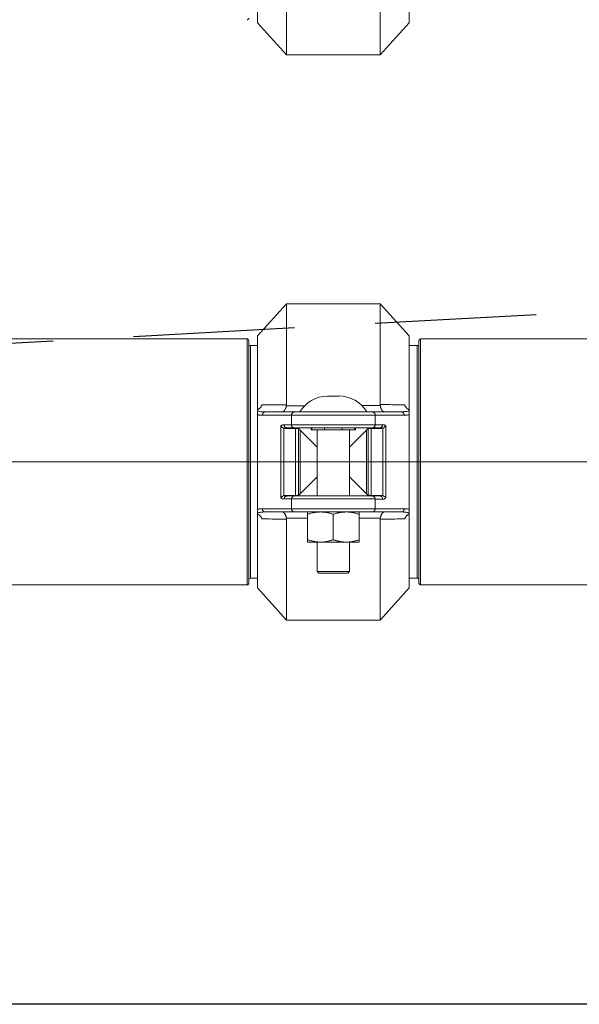
# Model space of a CAD drawing. Units: millimetres. Extents: x -22810 to -6810, y 18284 to 27984.
# Drawn here: x -18022 to -17848, y 21276 to 21581 of the extents above; entities that cross this region are included whole.
import ezdxf

# ---------------------------------------------------------------- set-up
doc = ezdxf.new("R2010")
doc.units = ezdxf.units.MM
doc.linetypes.add('DASHED', pattern=[0.75, 0.5, -0.25])
doc.layers.add('2DH_OBP', color=51, linetype='Continuous', lineweight=18)
doc.layers.add('2DH_PLS_P', color=170, linetype='DASHED', lineweight=35)
doc.layers.add('at_Entity', color=7, linetype='Continuous')

# ---------------------------------------------------------------- blocks, each defined once
blk = doc.blocks.new('A$C21F71376')
at = {"layer": 'at_Entity', "color": 7, "lineweight": 20}
for p, q in [((1249.2, 204.67), (1249.24, 204.46)), ((1249.24, 204.46), (1249.35, 204.27)), ((1249.35, 204.27), (1249.51, 204.19)), ((1249.51, 204.19), (1249.7, 204.17)), ((1249.23, 131.76), (1249.2, 131.56)), ((1249.31, 131.92), (1249.23, 131.76)), ((1249.5, 132.03), (1249.31, 131.92)), ((1249.71, 132.07), (1249.5, 132.03))]:
    blk.add_line(p, q, dxfattribs=at)
for points in [[(1251.89, 327.15), (1251.89, 304.25)], [(1298.96, 304.24), (1298.96, 327.14)], [(1267.4, 325.83), (1260.91, 325.83), (1260.91, 325.79), (1260.91, 325.74), (1260.91, 325.74), (1260.91, 325.65), (1260.91, 325.6), (1260.91, 325.6), (1260.91, 325.56), (1260.91, 325.51), (1260.91, 325.51), (1260.91, 325.46), (1260.91, 294.22)], [(1289.94, 294.25), (1289.94, 325.44), (1289.94, 325.53), (1289.94, 325.53), (1289.94, 325.58), (1289.94, 325.63), (1289.94, 325.63), (1289.94, 325.67), (1289.94, 325.72), (1289.94, 325.72), (1289.94, 325.76), (1289.94, 325.86), (1283.44, 325.86)], [(1248.67, 305.17), (1248.77, 305.17), (1248.81, 305.17), (1248.9, 305.21), (1249, 305.26), (1249, 305.31), (1249.09, 305.4), (1249.14, 305.49), (1249.18, 305.54), (1249.18, 305.58), (1249.18, 305.67)], [(1251.89, 304.24), (1260.92, 294.24)], [(1298.96, 304.24), (1289.93, 294.24), (1260.9, 294.24)], [(1260.91, 217.15), (1251.88, 207.15)], [(1289.94, 217.15), (1260.91, 217.15), (1260.91, 185.86), (1260.91, 185.86), (1260.91, 185.82), (1260.91, 185.77), (1260.91, 185.77), (1260.91, 185.73), (1260.91, 185.68), (1260.91, 185.68), (1260.91, 185.68), (1260.91, 185.63), (1260.91, 185.54), (1266.58, 185.54)], [(1298.96, 207.16), (1289.93, 217.16), (1289.93, 185.87), (1290.76, 185.87), (1291.45, 185.87), (1292.23, 185.87), (1293.01, 185.87), (1293.75, 185.83), (1294.53, 185.83), (1295.27, 185.83), (1296.01, 185.78), (1296.79, 185.78), (1297.53, 185.78)], [(1248.67, 168.14), (1248.67, 206.25), (138.65, 206.23), (138.65, 168.14)], [(1249.2, 205.71), (1249.2, 205.76), (1249.2, 205.8), (1249.15, 205.94), (1249.1, 206.03), (1249.01, 206.03), (1248.96, 206.12), (1248.87, 206.12), (1248.83, 206.22), (1248.78, 206.22), (1248.69, 206.22)], [(1249.2, 205.71), (1249.2, 168.16)], [(1251.89, 207.16), (1251.89, 184.22)], [(1298.96, 184.22), (1298.96, 207.16)], [(1301.99, 205.71), (1301.99, 168.16)], [(1302.5, 206.23), (1302.41, 206.18), (1302.27, 206.18), (1302.27, 206.14), (1302.18, 206.14), (1302.09, 206), (1302.09, 206), (1302.04, 205.91), (1302, 205.82), (1302, 205.77), (1302, 205.72)], [(1829.43, 206.25), (1302.49, 206.25), (1302.49, 168.14)], [(1249.2, 168.14), (1249.7, 168.14), (1249.7, 204.18)], [(1251.89, 204.16), (1249.72, 204.16)], [(1301.47, 204.16), (1298.96, 204.16)], [(1301.47, 204.16), (1301.47, 168.13)], [(1273.66, 188.54), (1277.21, 188.54)], [(1251.89, 184.22), (1251.98, 184.31), (1252.07, 184.31), (1252.17, 184.45), (1252.26, 184.45), (1252.35, 184.54), (1252.4, 184.58), (1252.49, 184.63), (1252.58, 184.72), (1252.67, 184.81), (1252.72, 184.91), (1252.81, 184.95), (1252.81, 184.95), (1252.81, 185), (1252.9, 185.04), (1252.9, 185.04), (1252.9, 185.14), (1253, 185.14), (1253, 185.23), (1253, 185.23), (1253.04, 185.32), (1253.09, 185.37), (1253.09, 185.37), (1253.09, 185.46), (1253.13, 185.46), (1253.23, 185.55), (1253.23, 185.55), (1253.23, 185.64), (1253.23, 185.64), (1253.23, 185.74), (1253.32, 185.78)], [(1251.89, 168.14), (1251.89, 182.8), (1251.89, 183.9), (1251.89, 184.22)], [(1251.89, 183.91), (1252.17, 183.81), (1252.35, 183.81), (1252.63, 183.72), (1252.9, 183.68), (1253.09, 183.68), (1253.32, 183.68), (1253.6, 183.63), (1253.83, 183.63), (1254.1, 183.63), (1254.33, 183.63)], [(1253.31, 185.77), (1254.04, 185.77), (1254.83, 185.77), (1255.56, 185.82), (1256.3, 185.82), (1257.13, 185.82), (1257.82, 185.86), (1258.6, 185.86), (1259.39, 185.86), (1260.12, 185.86), (1260.91, 185.86)], [(1254.34, 183.63), (1254.2, 183.58), (1254.02, 183.58), (1253.93, 183.53), (1253.74, 183.4), (1253.65, 183.3), (1253.56, 183.16), (1253.51, 183.07), (1253.42, 182.89), (1253.42, 182.75), (1253.42, 182.66)], [(1254.34, 183.63), (1263.37, 183.63)], [(1259.59, 183.63), (1259.59, 183.63), (1259.59, 183.63), (1259.64, 183.63), (1259.64, 183.63), (1259.69, 183.63), (1259.69, 183.63), (1259.69, 183.63), (1259.78, 183.63), (1259.78, 183.63), (1259.83, 183.72), (1259.83, 183.72), (1259.83, 183.72), (1259.87, 183.72), (1259.87, 183.72), (1259.92, 183.72), (1259.92, 183.72), (1259.92, 183.72), (1259.92, 183.72), (1259.96, 183.72), (1260.01, 183.72), (1260.01, 183.81), (1260.01, 183.81), (1260.01, 183.81), (1260.06, 183.81), (1260.06, 183.81), (1260.1, 183.86), (1260.1, 183.86), (1260.1, 183.9), (1260.19, 183.9), (1260.19, 183.9), (1260.19, 183.9), (1260.19, 183.95), (1260.19, 183.99), (1260.19, 183.99), (1260.29, 183.99), (1260.29, 183.99), (1260.33, 184.04), (1260.33, 184.09), (1260.33, 184.09), (1260.33, 184.09), (1260.38, 184.22), (1260.42, 184.22), (1260.42, 184.32), (1260.52, 184.36), (1260.52, 184.41), (1260.52, 184.45), (1260.61, 184.55), (1260.61, 184.64), (1260.61, 184.69), (1260.61, 184.73), (1260.7, 184.82), (1260.7, 184.92), (1260.75, 185.01), (1260.75, 185.05), (1260.79, 185.15), (1260.79, 185.24), (1260.79, 185.33), (1260.84, 185.38), (1260.84, 185.47), (1260.88, 185.56)], [(1263.4, 183.63), (1263.26, 183.58), (1263.07, 183.58), (1262.98, 183.53), (1262.84, 183.4), (1262.75, 183.3), (1262.66, 183.16), (1262.57, 183.07), (1262.47, 182.89), (1262.47, 182.75), (1262.47, 182.66)], [(1263.4, 183.63), (1270.4, 183.63)], [(1280.37, 183.63), (1270.37, 183.63)], [(1280.37, 183.63), (1287.46, 183.63), (1296.49, 183.63)], [(1284.27, 185.57), (1289.94, 185.57), (1289.94, 185.61), (1289.94, 185.66), (1289.94, 185.66), (1289.94, 185.66), (1289.94, 185.75), (1289.94, 185.8), (1289.94, 185.8), (1289.94, 185.84), (1289.94, 185.89), (1289.94, 185.89)], [(1287.45, 183.63), (1287.54, 183.58), (1287.68, 183.58), (1287.68, 183.58), (1287.77, 183.58), (1287.86, 183.53), (1287.91, 183.49), (1287.95, 183.49), (1288, 183.4), (1288.09, 183.4), (1288.09, 183.3), (1288.19, 183.3), (1288.19, 183.21), (1288.28, 183.16), (1288.28, 183.07), (1288.32, 183.03), (1288.37, 182.98), (1288.37, 182.89), (1288.37, 182.75), (1288.37, 182.7), (1288.37, 182.66)], [(1291.25, 183.63), (1291.25, 183.63), (1291.25, 183.63), (1291.2, 183.63), (1291.2, 183.63), (1291.16, 183.63), (1291.16, 183.63), (1291.16, 183.63), (1291.07, 183.63), (1291.07, 183.63), (1291.02, 183.72), (1291.02, 183.72), (1291.02, 183.72), (1290.97, 183.72), (1290.97, 183.72), (1290.93, 183.72), (1290.93, 183.72), (1290.93, 183.72), (1290.93, 183.72), (1290.88, 183.72), (1290.83, 183.72), (1290.83, 183.81), (1290.83, 183.81), (1290.83, 183.81), (1290.79, 183.81), (1290.79, 183.81), (1290.74, 183.86), (1290.74, 183.86), (1290.74, 183.9), (1290.65, 183.9), (1290.65, 183.9), (1290.65, 183.9), (1290.65, 183.95), (1290.6, 183.99), (1290.6, 183.99), (1290.56, 183.99), (1290.56, 183.99), (1290.56, 184.04), (1290.56, 184.09), (1290.51, 184.09), (1290.51, 184.09), (1290.47, 184.22), (1290.47, 184.22), (1290.42, 184.32), (1290.33, 184.36), (1290.33, 184.41), (1290.33, 184.45), (1290.24, 184.55), (1290.24, 184.64), (1290.19, 184.69), (1290.19, 184.73), (1290.14, 184.82), (1290.14, 184.92), (1290.1, 185.01), (1290.1, 185.05), (1290.05, 185.15), (1290.05, 185.24), (1290.05, 185.33), (1290.01, 185.38), (1290.01, 185.47), (1289.91, 185.56)], [(1296.5, 183.63), (1296.73, 183.63), (1297.01, 183.63), (1297.24, 183.63), (1297.52, 183.72), (1297.75, 183.72), (1297.93, 183.72), (1298.25, 183.72), (1298.48, 183.81), (1298.67, 183.86), (1298.94, 183.9)], [(1296.5, 183.63), (1296.64, 183.58), (1296.82, 183.58), (1296.92, 183.53), (1297.06, 183.4), (1297.19, 183.3), (1297.29, 183.16), (1297.33, 183.07), (1297.42, 182.89), (1297.42, 182.75), (1297.42, 182.66)], [(1297.54, 185.77), (1297.59, 185.68), (1297.63, 185.54), (1297.72, 185.45), (1297.72, 185.36), (1297.82, 185.31), (1297.86, 185.22), (1297.91, 185.13), (1297.95, 185.04), (1298.05, 184.94), (1298.14, 184.9), (1298.14, 184.81), (1298.28, 184.71), (1298.37, 184.62), (1298.41, 184.62), (1298.55, 184.53), (1298.55, 184.44), (1298.69, 184.44), (1298.78, 184.3), (1298.83, 184.3), (1298.97, 184.21)], [(1298.96, 184.22), (1298.96, 183.89), (1298.96, 182.79), (1298.96, 168.13)], [(1259.18, 168.14), (1259.18, 179.29), (1259.27, 179.39), (1259.41, 179.43), (1259.5, 179.48), (1259.55, 179.52), (1259.64, 179.57), (1259.78, 179.57), (1259.87, 179.57), (1259.96, 179.57), (1260.1, 179.62), (1260.19, 179.62), (1262.45, 179.62), (1262.45, 182.66), (1253.42, 182.66), (1253.24, 182.66), (1253.1, 182.66), (1252.91, 182.66), (1252.78, 182.66), (1252.68, 182.66), (1252.45, 182.66), (1252.36, 182.7), (1252.18, 182.75), (1252.04, 182.75), (1251.9, 182.8)], [(1288.38, 182.66), (1262.44, 182.66)], [(1298.96, 182.8), (1298.77, 182.75), (1298.64, 182.75), (1298.5, 182.71), (1298.36, 182.66), (1298.17, 182.66), (1298.04, 182.66), (1297.9, 182.66), (1297.76, 182.66), (1297.62, 182.66), (1297.44, 182.66), (1288.36, 182.66), (1288.36, 179.62), (1290.66, 179.62)], [(1260.12, 168.14), (1260.12, 178.56), (1260.07, 178.56), (1260.02, 178.6), (1260.02, 178.6), (1259.98, 178.6), (1259.88, 178.65), (1259.88, 178.65), (1259.88, 178.65), (1259.79, 178.65), (1259.79, 178.7), (1259.75, 178.7), (1259.75, 178.74), (1259.7, 178.74), (1259.7, 178.74), (1259.65, 178.74), (1259.61, 178.79), (1259.61, 178.79), (1259.61, 178.83), (1259.56, 178.83), (1259.47, 178.83), (1259.47, 178.88), (1259.47, 178.88), (1259.47, 178.97), (1259.47, 178.97), (1259.38, 178.97), (1259.38, 179.02), (1259.38, 179.02), (1259.38, 179.06), (1259.38, 179.06), (1259.29, 179.06), (1259.29, 179.11), (1259.29, 179.16), (1259.29, 179.16), (1259.24, 179.16), (1259.24, 179.2), (1259.24, 179.2), (1259.19, 179.29), (1259.19, 179.29), (1259.19, 179.29), (1259.19, 179.29), (1259.19, 179.29)], [(1263.71, 168.14), (1263.71, 178.46), (1260.44, 178.46), (1260.44, 178.56), (1260.39, 178.56), (1260.3, 178.56), (1260.3, 178.56), (1260.3, 178.56), (1260.21, 178.56), (1260.21, 178.56), (1260.16, 178.56), (1260.12, 178.56), (1260.12, 178.56)], [(1261.12, 178.65), (1260.93, 178.65), (1260.79, 178.65), (1260.7, 178.74), (1260.52, 178.79), (1260.42, 178.88), (1260.33, 179.06), (1260.29, 179.16), (1260.19, 179.29), (1260.19, 179.48), (1260.19, 179.62)], [(1261.12, 178.65), (1261.02, 178.65), (1260.93, 178.65), (1260.88, 178.6), (1260.79, 178.6), (1260.75, 178.6), (1260.7, 178.6), (1260.61, 178.56), (1260.52, 178.56), (1260.52, 178.56), (1260.42, 178.46)], [(1289.73, 178.65), (1287.47, 178.65), (1263.37, 178.65), (1261.12, 178.65)], [(1262.46, 179.62), (1288.4, 179.62)], [(1263.4, 178.65), (1263.3, 178.65), (1263.26, 178.65), (1263.17, 178.65), (1263.07, 178.65), (1262.98, 178.7), (1262.94, 178.74), (1262.89, 178.74), (1262.84, 178.79), (1262.8, 178.88), (1262.75, 178.88), (1262.66, 178.97), (1262.66, 179.06), (1262.57, 179.11), (1262.57, 179.16), (1262.47, 179.29), (1262.47, 179.29), (1262.47, 179.39), (1262.47, 179.48), (1262.47, 179.52), (1262.47, 179.62)], [(1264.64, 168.14), (1264.64, 178.37), (1264.64, 178.37), (1264.64, 178.46), (1264.59, 178.46), (1264.55, 178.46), (1264.55, 178.46), (1264.5, 178.46), (1264.41, 178.46), (1264.41, 178.46), (1264.32, 178.46), (1264.27, 178.46), (1264.23, 178.46), (1264.18, 178.46), (1264.13, 178.46), (1264.09, 178.46), (1263.99, 178.46), (1263.99, 178.46), (1263.9, 178.46), (1263.81, 178.46), (1263.81, 178.46), (1263.72, 178.46)], [(1265.16, 168.14), (1265.16, 177.96), (1265.11, 178.05), (1265.06, 178.05), (1265.02, 178.14), (1264.93, 178.14), (1264.93, 178.23), (1264.83, 178.23), (1264.83, 178.28), (1264.74, 178.33), (1264.74, 178.33), (1264.65, 178.37)], [(1265.16, 177.96), (1270.41, 172.71)], [(1268.75, 178.03), (1268.52, 178.03)], [(1268.55, 178.65), (1268.55, 178.05)], [(1268.75, 178.03), (1268.75, 178.63)], [(1273.69, 178.03), (1272.63, 178.03), (1268.76, 178.03)], [(1270.41, 157.61), (1270.41, 178.02)], [(1272.66, 178.65), (1272.66, 178.05)], [(1277.15, 178.03), (1273.69, 178.03)], [(1282.09, 178.03), (1278.18, 178.03), (1277.16, 178.03)], [(1278.19, 178.03), (1278.19, 178.63)], [(1280.43, 178.03), (1280.43, 157.62)], [(1285.68, 177.96), (1280.43, 172.71)], [(1282.09, 178.65), (1282.09, 178.05)], [(1282.09, 178.03), (1282.28, 178.03)], [(1282.3, 178.03), (1282.3, 178.63)], [(1286.2, 178.37), (1286.11, 178.33), (1286.11, 178.33), (1286.02, 178.28), (1285.97, 178.23), (1285.93, 178.23), (1285.88, 178.14), (1285.84, 178.14), (1285.79, 178.05), (1285.74, 178.05), (1285.7, 177.96), (1285.7, 168.14)], [(1286.2, 168.14), (1286.2, 178.37)], [(1287.14, 168.14), (1287.14, 178.46), (1287.05, 178.46), (1287.05, 178.46), (1286.91, 178.46), (1286.86, 178.46), (1286.82, 178.46), (1286.77, 178.46), (1286.72, 178.46), (1286.68, 178.46), (1286.63, 178.46), (1286.54, 178.46), (1286.49, 178.46), (1286.45, 178.46), (1286.4, 178.46), (1286.36, 178.46), (1286.36, 178.46), (1286.31, 178.46), (1286.22, 178.46), (1286.22, 178.46), (1286.22, 178.37), (1286.22, 178.37)], [(1290.73, 168.14), (1290.73, 178.56), (1290.73, 178.56), (1290.64, 178.56), (1290.64, 178.56), (1290.64, 178.56), (1290.55, 178.56), (1290.55, 178.56), (1290.5, 178.56), (1290.46, 178.56), (1290.46, 178.56), (1290.41, 178.46), (1287.14, 178.46)], [(1287.45, 178.65), (1287.59, 178.65), (1287.77, 178.65), (1287.86, 178.74), (1288, 178.79), (1288.09, 178.88), (1288.19, 179.06), (1288.28, 179.16), (1288.37, 179.29), (1288.37, 179.48), (1288.37, 179.62)], [(1289.73, 178.65), (1289.91, 178.65), (1290.05, 178.65), (1290.14, 178.74), (1290.33, 178.79), (1290.42, 178.88), (1290.51, 179.06), (1290.56, 179.16), (1290.65, 179.29), (1290.65, 179.48), (1290.65, 179.62)], [(1290.42, 178.48), (1290.37, 178.52), (1290.33, 178.52), (1290.24, 178.52), (1290.14, 178.57), (1290.1, 178.57), (1290.05, 178.57), (1289.96, 178.57), (1289.91, 178.66), (1289.82, 178.66), (1289.73, 178.66)], [(1290.66, 179.62), (1290.75, 179.62), (1290.89, 179.58), (1290.98, 179.58), (1291.07, 179.58), (1291.17, 179.58), (1291.3, 179.53), (1291.4, 179.48), (1291.44, 179.39), (1291.58, 179.39), (1291.67, 179.3)], [(1291.66, 168.14), (1291.66, 179.29), (1291.66, 179.29), (1291.66, 179.29), (1291.57, 179.2), (1291.57, 179.16), (1291.57, 179.11), (1291.48, 179.06), (1291.43, 179.02), (1291.43, 178.97), (1291.39, 178.97), (1291.34, 178.88), (1291.34, 178.83), (1291.3, 178.83), (1291.25, 178.83), (1291.25, 178.79), (1291.25, 178.79), (1291.2, 178.74), (1291.16, 178.74), (1291.16, 178.74), (1291.07, 178.74), (1291.07, 178.7), (1291.02, 178.7), (1291.02, 178.65), (1290.97, 178.65), (1290.93, 178.65), (1290.93, 178.65), (1290.88, 178.6), (1290.83, 178.6), (1290.83, 178.6), (1290.74, 178.56), (1290.74, 178.56)], [(1249.2, 168.14), (1248.69, 168.14), (1248.69, 130.04)], [(1249.2, 130.51), (1249.2, 168.16)], [(1249.71, 168.14), (1249.71, 132.07)], [(1251.89, 168.14), (1249.72, 168.14)], [(1251.89, 152.04), (1251.89, 152.32), (1251.89, 153.47), (1251.89, 168.17)], [(1251.89, 168.14), (1259.17, 168.14), (1260.09, 168.14), (1263.73, 168.14), (1264.65, 168.14), (1265.16, 168.14), (1270.41, 168.14)], [(1259.18, 168.14), (1259.18, 156.9), (1259.18, 156.95), (1259.18, 156.99), (1259.23, 157.04), (1259.27, 157.04), (1259.27, 157.09), (1259.36, 157.18), (1259.41, 157.18), (1259.41, 157.27), (1259.46, 157.27), (1259.5, 157.36), (1259.5, 157.36), (1259.55, 157.36), (1259.59, 157.36), (1259.59, 157.41), (1259.59, 157.45), (1259.64, 157.45), (1259.69, 157.45), (1259.69, 157.45), (1259.78, 157.5), (1259.78, 157.5), (1259.83, 157.59), (1259.83, 157.59), (1259.87, 157.59), (1259.92, 157.59), (1259.92, 157.59), (1259.96, 157.59), (1260.01, 157.59), (1260.01, 157.68), (1260.1, 157.68), (1260.1, 157.68)], [(1260.12, 168.14), (1260.12, 157.68), (1260.12, 157.68), (1260.16, 157.68), (1260.21, 157.68), (1260.21, 157.68), (1260.3, 157.68), (1260.35, 157.68), (1260.35, 157.68), (1260.39, 157.68), (1260.44, 157.68), (1260.44, 157.68), (1263.71, 157.68)], [(1263.71, 168.14), (1263.71, 157.68), (1263.8, 157.68), (1263.8, 157.68), (1263.94, 157.68), (1263.99, 157.68), (1264.03, 157.68), (1264.08, 157.68), (1264.12, 157.68), (1264.17, 157.68), (1264.22, 157.78), (1264.31, 157.78), (1264.31, 157.78), (1264.4, 157.78), (1264.45, 157.78), (1264.49, 157.78), (1264.54, 157.78), (1264.54, 157.78), (1264.63, 157.78), (1264.63, 157.82), (1264.63, 157.82), (1264.63, 157.82)], [(1264.64, 168.14), (1264.64, 157.82)], [(1264.64, 157.81), (1264.73, 157.86), (1264.73, 157.86), (1264.82, 157.91), (1264.87, 158), (1264.92, 158.04), (1264.96, 158.09), (1265.01, 158.09), (1265.05, 158.14), (1265.1, 158.18), (1265.15, 158.23), (1265.15, 168.13)], [(1280.43, 168.14), (1285.68, 168.14), (1286.19, 168.14), (1287.16, 168.14), (1290.75, 168.14), (1291.67, 168.14), (1298.95, 168.14)], [(1285.68, 168.14), (1285.68, 158.24), (1285.73, 158.19), (1285.78, 158.15), (1285.82, 158.1), (1285.91, 158.1), (1285.91, 158.01), (1286.01, 158.01), (1286.05, 157.91), (1286.1, 157.87), (1286.14, 157.87), (1286.19, 157.82)], [(1286.2, 168.14), (1286.2, 157.82), (1286.25, 157.82), (1286.25, 157.82), (1286.25, 157.78), (1286.3, 157.78), (1286.34, 157.78), (1286.34, 157.78), (1286.43, 157.78), (1286.43, 157.78), (1286.53, 157.78), (1286.53, 157.78), (1286.62, 157.78), (1286.66, 157.68), (1286.71, 157.68), (1286.76, 157.68), (1286.8, 157.68), (1286.85, 157.68), (1286.94, 157.68), (1287.03, 157.68), (1287.03, 157.68), (1287.13, 157.68)], [(1287.14, 168.14), (1287.14, 157.68), (1290.41, 157.68), (1290.46, 157.68), (1290.46, 157.68), (1290.55, 157.68), (1290.55, 157.68), (1290.55, 157.68), (1290.64, 157.68), (1290.64, 157.68), (1290.64, 157.68), (1290.73, 157.68), (1290.73, 157.68)], [(1291.66, 168.14), (1291.66, 156.9), (1291.57, 156.85), (1291.43, 156.76), (1291.39, 156.76), (1291.3, 156.76), (1291.2, 156.67), (1291.07, 156.62), (1290.97, 156.62), (1290.88, 156.62), (1290.74, 156.62), (1290.65, 156.62), (1288.39, 156.62), (1288.39, 153.58), (1297.42, 153.58), (1297.61, 153.58), (1297.75, 153.58), (1297.93, 153.58), (1298.07, 153.58), (1298.16, 153.58), (1298.35, 153.58), (1298.48, 153.49), (1298.62, 153.49), (1298.76, 153.45), (1298.94, 153.45)], [(1290.73, 168.14), (1290.73, 157.68), (1290.78, 157.68), (1290.83, 157.68), (1290.83, 157.59), (1290.87, 157.59), (1290.92, 157.59), (1290.92, 157.59), (1290.96, 157.59), (1291.06, 157.59), (1291.06, 157.59), (1291.06, 157.5), (1291.06, 157.5), (1291.15, 157.45), (1291.15, 157.45), (1291.19, 157.45), (1291.24, 157.45), (1291.24, 157.41), (1291.24, 157.36), (1291.29, 157.36), (1291.33, 157.36), (1291.33, 157.36), (1291.33, 157.32), (1291.38, 157.27), (1291.38, 157.27), (1291.47, 157.27), (1291.47, 157.27), (1291.47, 157.18), (1291.47, 157.18), (1291.47, 157.18), (1291.56, 157.18), (1291.56, 157.09), (1291.56, 157.09), (1291.56, 157.04), (1291.61, 157.04), (1291.61, 157.04), (1291.61, 156.99), (1291.65, 156.99), (1291.65, 156.95), (1291.65, 156.95), (1291.65, 156.95), (1291.65, 156.9)], [(1298.06, 168.14), (1292.58, 168.14)], [(1298.06, 168.14), (1298.57, 168.14)], [(1299.09, 168.14), (1298.58, 168.14)], [(1298.96, 168.14), (1298.96, 153.45), (1298.96, 152.34), (1298.96, 152.02)], [(1301.47, 132.07), (1301.47, 168.15)], [(1301.99, 168.14), (1301.99, 130.5)], [(1302.5, 130.03), (1302.5, 168.13)], [(1270.41, 163.52), (1265.16, 158.22)], [(1280.43, 163.52), (1285.68, 158.22)], [(1251.89, 153.46), (1252.07, 153.46), (1252.21, 153.51), (1252.35, 153.51), (1252.49, 153.55), (1252.67, 153.55), (1252.81, 153.55), (1252.9, 153.55), (1253.09, 153.6), (1253.23, 153.6), (1253.41, 153.6), (1262.44, 153.6), (1262.44, 156.64), (1260.18, 156.64)], [(1260.18, 156.64), (1260.09, 156.64), (1259.95, 156.64), (1259.86, 156.64), (1259.77, 156.64), (1259.67, 156.68), (1259.53, 156.73), (1259.49, 156.73), (1259.4, 156.78), (1259.26, 156.87), (1259.17, 156.87)], [(1260.18, 156.64), (1260.18, 156.73), (1260.23, 156.87), (1260.27, 157.05), (1260.32, 157.15), (1260.41, 157.28), (1260.55, 157.38), (1260.69, 157.51), (1260.82, 157.56), (1260.96, 157.56), (1261.1, 157.61)], [(1260.42, 157.71), (1260.52, 157.66), (1260.52, 157.66), (1260.61, 157.66), (1260.7, 157.66), (1260.75, 157.62), (1260.79, 157.62), (1260.88, 157.62), (1260.93, 157.62), (1261.02, 157.62), (1261.12, 157.62)], [(1261.12, 157.61), (1263.37, 157.61)], [(1288.38, 156.64), (1262.44, 156.64)], [(1262.46, 156.64), (1262.46, 156.68), (1262.46, 156.73), (1262.46, 156.87), (1262.46, 156.96), (1262.51, 156.96), (1262.55, 157.05), (1262.55, 157.15), (1262.64, 157.19), (1262.69, 157.24), (1262.74, 157.28), (1262.78, 157.38), (1262.83, 157.38), (1262.88, 157.47), (1262.92, 157.47), (1262.97, 157.51), (1263.11, 157.56), (1263.15, 157.56), (1263.24, 157.56), (1263.29, 157.61), (1263.38, 157.61)], [(1263.4, 157.61), (1287.45, 157.61), (1289.75, 157.61)], [(1270.41, 157.61), (1270.36, 157.61), (1270.36, 157.61), (1270.36, 157.61), (1270.36, 157.61), (1270.36, 157.61), (1270.36, 157.61), (1270.32, 157.61), (1270.32, 157.61), (1270.32, 157.61), (1270.27, 157.61), (1270.18, 157.61), (1270.18, 157.61), (1270.09, 157.61), (1269.95, 157.61), (1269.9, 157.61), (1269.86, 157.61), (1269.76, 157.61), (1269.67, 157.61), (1269.67, 157.61), (1269.53, 157.61)], [(1281.3, 157.61), (1281.2, 157.61), (1281.16, 157.61), (1281.07, 157.61), (1280.97, 157.61), (1280.97, 157.61), (1280.88, 157.61), (1280.79, 157.61), (1280.65, 157.61), (1280.65, 157.61), (1280.56, 157.61), (1280.56, 157.61), (1280.56, 157.61), (1280.56, 157.61), (1280.56, 157.61), (1280.47, 157.61), (1280.47, 157.61), (1280.47, 157.61), (1280.47, 157.61), (1280.47, 157.61), (1280.42, 157.61)], [(1288.38, 156.64), (1288.38, 156.73), (1288.38, 156.87), (1288.29, 157.05), (1288.19, 157.15), (1288.1, 157.28), (1288.01, 157.38), (1287.87, 157.51), (1287.78, 157.56), (1287.6, 157.56), (1287.46, 157.61)], [(1289.73, 157.61), (1289.82, 157.61), (1289.91, 157.61), (1289.96, 157.61), (1290.05, 157.61), (1290.1, 157.61), (1290.14, 157.65), (1290.24, 157.65), (1290.33, 157.65), (1290.37, 157.65), (1290.42, 157.7)], [(1290.66, 156.64), (1290.66, 156.73), (1290.66, 156.87), (1290.57, 157.05), (1290.52, 157.15), (1290.43, 157.28), (1290.34, 157.38), (1290.15, 157.51), (1290.06, 157.56), (1289.92, 157.56), (1289.74, 157.61)], [(1254.34, 152.63), (1254.11, 152.63), (1253.84, 152.63), (1253.6, 152.58), (1253.33, 152.58), (1253.1, 152.54), (1252.87, 152.54), (1252.59, 152.45), (1252.36, 152.4), (1252.18, 152.4), (1251.9, 152.31)], [(1253.41, 153.6), (1253.41, 153.55), (1253.41, 153.46), (1253.41, 153.37), (1253.41, 153.27), (1253.45, 153.27), (1253.5, 153.14), (1253.5, 153.09), (1253.54, 153.04), (1253.64, 152.95), (1253.64, 152.86), (1253.73, 152.86), (1253.78, 152.77), (1253.82, 152.72), (1253.91, 152.72), (1254.01, 152.68), (1254.05, 152.63), (1254.14, 152.63), (1254.19, 152.63), (1254.24, 152.63), (1254.33, 152.63)], [(1296.5, 152.63), (1287.43, 152.63), (1263.37, 152.63), (1254.34, 152.63)], [(1260.91, 150.69), (1260.86, 150.79), (1260.86, 150.88), (1260.82, 150.92), (1260.82, 151.02), (1260.82, 151.11), (1260.72, 151.2), (1260.72, 151.29), (1260.68, 151.34), (1260.68, 151.43), (1260.63, 151.48), (1260.63, 151.52), (1260.59, 151.62), (1260.59, 151.71), (1260.54, 151.75), (1260.49, 151.85), (1260.49, 151.89), (1260.45, 151.94), (1260.45, 152.03), (1260.4, 152.03), (1260.31, 152.12), (1260.31, 152.12), (1260.31, 152.17), (1260.31, 152.17), (1260.31, 152.21), (1260.31, 152.21), (1260.22, 152.21), (1260.22, 152.26), (1260.22, 152.26), (1260.22, 152.31), (1260.17, 152.31), (1260.17, 152.31), (1260.12, 152.35), (1260.12, 152.35), (1260.12, 152.45), (1260.08, 152.45), (1260.08, 152.45), (1259.99, 152.45), (1259.99, 152.45), (1259.99, 152.45), (1259.99, 152.45), (1259.89, 152.54), (1259.89, 152.54), (1259.89, 152.54), (1259.8, 152.58), (1259.8, 152.58), (1259.76, 152.58), (1259.71, 152.63), (1259.66, 152.63), (1259.62, 152.63), (1259.62, 152.63)], [(1262.46, 153.6), (1288.4, 153.6)], [(1262.46, 153.6), (1262.46, 153.46), (1262.46, 153.27), (1262.55, 153.14), (1262.64, 153.04), (1262.74, 152.86), (1262.83, 152.77), (1262.97, 152.72), (1263.11, 152.63), (1263.24, 152.63), (1263.38, 152.63)], [(1267.4, 151.91), (1267.4, 152.64)], [(1275.42, 151.91), (1275.19, 151.95), (1275.01, 152.04), (1274.82, 152.04), (1274.64, 152.14), (1274.41, 152.23), (1274.22, 152.23), (1273.99, 152.32), (1273.86, 152.32), (1273.67, 152.37), (1273.44, 152.41), (1273.26, 152.41), (1273.07, 152.46), (1272.89, 152.55), (1272.66, 152.55), (1272.47, 152.55), (1272.24, 152.55), (1272.01, 152.55), (1271.83, 152.64), (1271.64, 152.64), (1271.41, 152.64), (1271.32, 152.64), (1271.23, 152.64), (1271.09, 152.64), (1271, 152.64), (1270.91, 152.55), (1270.81, 152.55), (1270.68, 152.55), (1270.58, 152.55), (1270.49, 152.55), (1270.4, 152.55), (1270.26, 152.55), (1270.17, 152.55), (1270.08, 152.55), (1269.98, 152.55), (1269.89, 152.55), (1269.8, 152.46), (1269.71, 152.46), (1269.57, 152.41), (1269.48, 152.41), (1269.39, 152.41), (1269.16, 152.37), (1269.02, 152.32), (1268.83, 152.32), (1268.6, 152.23), (1268.42, 152.23), (1268.23, 152.14), (1268.05, 152.04), (1267.82, 152.04), (1267.64, 151.95), (1267.4, 151.91)], [(1283.44, 151.91), (1283.21, 151.95), (1283.02, 152.04), (1282.79, 152.04), (1282.61, 152.14), (1282.43, 152.23), (1282.24, 152.23), (1282.01, 152.32), (1281.83, 152.32), (1281.69, 152.37), (1281.46, 152.41), (1281.27, 152.41), (1281.04, 152.46), (1280.86, 152.55), (1280.67, 152.55), (1280.44, 152.55), (1280.26, 152.55), (1280.03, 152.55), (1279.85, 152.64), (1279.62, 152.64), (1279.43, 152.64), (1279.34, 152.64), (1279.2, 152.64), (1279.11, 152.64), (1279.02, 152.64), (1278.92, 152.55), (1278.79, 152.55), (1278.69, 152.55), (1278.6, 152.55), (1278.51, 152.55), (1278.37, 152.55), (1278.28, 152.55), (1278.19, 152.55), (1278.09, 152.55), (1277.96, 152.55), (1277.86, 152.55), (1277.77, 152.46), (1277.68, 152.46), (1277.59, 152.41), (1277.5, 152.41), (1277.4, 152.41), (1277.17, 152.37), (1276.99, 152.32), (1276.76, 152.32), (1276.62, 152.23), (1276.44, 152.23), (1276.21, 152.14), (1276.02, 152.04), (1275.84, 152.04), (1275.61, 151.95), (1275.42, 151.91), (1275.42, 143.98), (1275.61, 143.93), (1275.84, 143.89), (1276.02, 143.8), (1276.21, 143.8), (1276.44, 143.7), (1276.62, 143.7), (1276.76, 143.61), (1276.99, 143.57), (1277.17, 143.52), (1277.4, 143.47), (1277.5, 143.47), (1277.59, 143.47), (1277.68, 143.47), (1277.77, 143.38), (1277.86, 143.38), (1277.96, 143.38), (1278.09, 143.38), (1278.19, 143.38), (1278.28, 143.38), (1278.37, 143.38), (1278.51, 143.38), (1278.6, 143.29), (1278.69, 143.29), (1278.79, 143.29), (1278.92, 143.29), (1279.02, 143.29), (1279.11, 143.29), (1279.2, 143.29), (1279.34, 143.29), (1279.43, 143.29), (1279.62, 143.29), (1279.85, 143.29), (1280.03, 143.29), (1280.26, 143.29), (1280.44, 143.38), (1280.67, 143.38), (1280.86, 143.38), (1281.04, 143.38), (1281.27, 143.47), (1281.46, 143.47), (1281.69, 143.52), (1281.83, 143.57), (1282.01, 143.61), (1282.24, 143.7), (1282.43, 143.7), (1282.61, 143.8), (1282.79, 143.8), (1283.02, 143.89), (1283.21, 143.93), (1283.44, 143.98)], [(1283.44, 152.63), (1283.44, 151.89), (1283.44, 143.97), (1283.44, 143.32)], [(1288.38, 153.6), (1288.38, 153.55), (1288.38, 153.46), (1288.38, 153.37), (1288.38, 153.27), (1288.33, 153.27), (1288.29, 153.14), (1288.29, 153.09), (1288.19, 153.04), (1288.15, 152.95), (1288.1, 152.86), (1288.06, 152.86), (1288.01, 152.77), (1287.96, 152.72), (1287.92, 152.72), (1287.87, 152.68), (1287.78, 152.63), (1287.69, 152.63), (1287.64, 152.63), (1287.55, 152.63), (1287.46, 152.63)], [(1289.94, 150.69), (1289.98, 150.79), (1289.98, 150.88), (1290.03, 150.92), (1290.03, 151.02), (1290.03, 151.11), (1290.12, 151.2), (1290.12, 151.29), (1290.17, 151.34), (1290.17, 151.43), (1290.21, 151.48), (1290.21, 151.52), (1290.26, 151.62), (1290.26, 151.71), (1290.3, 151.75), (1290.35, 151.85), (1290.35, 151.89), (1290.4, 151.94), (1290.44, 152.03), (1290.44, 152.03), (1290.54, 152.12), (1290.54, 152.12), (1290.58, 152.17), (1290.58, 152.17), (1290.58, 152.21), (1290.58, 152.21), (1290.63, 152.21), (1290.63, 152.26), (1290.67, 152.26), (1290.67, 152.31), (1290.67, 152.31), (1290.67, 152.31), (1290.72, 152.35), (1290.72, 152.35), (1290.72, 152.45), (1290.77, 152.45), (1290.77, 152.45), (1290.86, 152.45), (1290.86, 152.45), (1290.86, 152.45), (1290.86, 152.45), (1290.95, 152.54), (1290.95, 152.54), (1291, 152.54), (1291.04, 152.58), (1291.04, 152.58), (1291.09, 152.58), (1291.13, 152.63), (1291.18, 152.63), (1291.27, 152.63), (1291.27, 152.63)], [(1297.43, 153.6), (1297.43, 153.46), (1297.43, 153.27), (1297.34, 153.14), (1297.29, 153.04), (1297.2, 152.86), (1297.06, 152.77), (1296.93, 152.72), (1296.79, 152.63), (1296.65, 152.63), (1296.51, 152.63)], [(1298.96, 152.32), (1298.68, 152.41), (1298.5, 152.41), (1298.22, 152.46), (1297.94, 152.55), (1297.76, 152.55), (1297.48, 152.55), (1297.21, 152.55), (1297.02, 152.64), (1296.75, 152.64), (1296.52, 152.64)], [(1253.31, 150.49), (1253.26, 150.58), (1253.21, 150.67), (1253.12, 150.81), (1253.07, 150.86), (1253.03, 150.95), (1252.98, 150.99), (1252.94, 151.09), (1252.89, 151.22), (1252.8, 151.27), (1252.71, 151.41), (1252.66, 151.41), (1252.57, 151.5), (1252.48, 151.59), (1252.38, 151.64), (1252.38, 151.73), (1252.25, 151.78), (1252.15, 151.82), (1252.06, 151.92), (1251.97, 151.92), (1251.88, 152.05)], [(1251.89, 152.04), (1251.89, 129.09)], [(1260.91, 150.35), (1260.12, 150.35), (1259.39, 150.39), (1258.65, 150.39), (1257.82, 150.39), (1257.13, 150.39), (1256.3, 150.39), (1255.61, 150.44), (1254.83, 150.44), (1254.04, 150.49), (1253.31, 150.49)], [(1267.4, 150.69), (1260.91, 150.69), (1260.91, 150.65), (1260.91, 150.6), (1260.91, 150.6), (1260.91, 150.56), (1260.91, 150.51), (1260.91, 150.51), (1260.91, 150.46), (1260.91, 150.37), (1260.91, 150.37), (1260.91, 150.37), (1260.91, 119.13)], [(1267.4, 151.91), (1267.4, 143.98)], [(1289.94, 119.11), (1289.94, 150.35), (1289.94, 150.39), (1289.94, 150.39), (1289.94, 150.44), (1289.94, 150.49), (1289.94, 150.49), (1289.94, 150.53), (1289.94, 150.58), (1289.94, 150.58), (1289.94, 150.67), (1289.94, 150.67), (1283.44, 150.67)], [(1297.54, 150.49), (1296.8, 150.49), (1296.02, 150.44), (1295.24, 150.44), (1294.54, 150.39), (1293.71, 150.39), (1293.02, 150.39), (1292.19, 150.39), (1291.46, 150.39), (1290.72, 150.35), (1289.94, 150.35)], [(1298.96, 152.04), (1298.87, 151.95), (1298.77, 151.9), (1298.68, 151.86), (1298.59, 151.81), (1298.54, 151.72), (1298.45, 151.63), (1298.36, 151.58), (1298.27, 151.53), (1298.17, 151.44), (1298.13, 151.39), (1298.04, 151.3), (1298.04, 151.3), (1298.04, 151.21), (1297.94, 151.21), (1297.94, 151.16), (1297.9, 151.12), (1297.9, 151.07), (1297.85, 151.03), (1297.85, 151.03), (1297.81, 150.98), (1297.76, 150.89), (1297.76, 150.89), (1297.76, 150.8), (1297.71, 150.75), (1297.62, 150.7), (1297.62, 150.7), (1297.62, 150.61), (1297.62, 150.61), (1297.62, 150.57), (1297.53, 150.47)], [(1298.96, 129.09), (1298.96, 152.04)], [(1267.4, 143.3), (1267.4, 143.99)], [(1267.4, 143.99), (1267.64, 143.94), (1267.82, 143.9), (1268.05, 143.81), (1268.23, 143.76), (1268.42, 143.71), (1268.6, 143.67), (1268.83, 143.62), (1269.02, 143.58), (1269.16, 143.53), (1269.39, 143.48), (1269.48, 143.48), (1269.57, 143.48), (1269.66, 143.48), (1269.8, 143.39), (1269.89, 143.39), (1269.94, 143.39), (1270.08, 143.39), (1270.17, 143.39), (1270.26, 143.35), (1270.35, 143.35), (1270.49, 143.35), (1270.58, 143.3), (1270.68, 143.3), (1270.81, 143.3), (1270.91, 143.3), (1271, 143.3), (1271.09, 143.3), (1271.23, 143.3), (1271.32, 143.3), (1271.41, 143.3), (1271.64, 143.3), (1271.83, 143.3), (1272.01, 143.3), (1272.24, 143.3), (1272.43, 143.35), (1272.66, 143.39), (1272.84, 143.39), (1273.07, 143.39), (1273.26, 143.48), (1273.44, 143.48), (1273.67, 143.53), (1273.86, 143.58), (1273.99, 143.62), (1274.22, 143.67), (1274.41, 143.71), (1274.64, 143.76), (1274.82, 143.81), (1275.01, 143.9), (1275.19, 143.94), (1275.42, 143.99)], [(1283.44, 143.3), (1279.43, 143.3), (1271.41, 143.3), (1267.4, 143.3)], [(1270.41, 134.11), (1270.41, 143.28)], [(1280.43, 143.3), (1280.43, 134.13)], [(1249.71, 132.07), (1251.88, 132.07)], [(1270.89, 133.62), (1270.43, 134.13)], [(1280.43, 134.11), (1270.43, 134.11)], [(1279.95, 133.62), (1270.87, 133.62)], [(1280.43, 134.11), (1279.97, 133.6)], [(1298.96, 132.07), (1301.46, 132.07)], [(138.65, 130.03), (1248.68, 130.03)], [(1248.67, 130.03), (1248.77, 130.03), (1248.81, 130.03), (1248.9, 130.08), (1249, 130.12), (1249, 130.21), (1249.09, 130.26), (1249.14, 130.35), (1249.18, 130.4), (1249.18, 130.44), (1249.18, 130.49)], [(1251.89, 129.09), (1260.92, 119.09)], [(1298.96, 129.09), (1289.93, 119.09), (1260.9, 119.09)], [(1301.99, 130.51), (1301.99, 130.42), (1301.99, 130.42), (1302.03, 130.33), (1302.08, 130.24), (1302.13, 130.19), (1302.22, 130.12), (1302.26, 130.1), (1302.31, 130.08), (1302.4, 130.05), (1302.5, 130.03)], [(1302.5, 130.03), (1829.43, 130.03)]]:
    blk.add_lwpolyline(points, dxfattribs=at)
at = {"layer": 'at_Entity', "color": 1, "lineweight": 20}
for points in [[(1336.52, 168.14), (17.29, 168.14)], [(1904.94, 168.14), (1178.15, 168.14)]]:
    blk.add_lwpolyline(points, dxfattribs=at)
at = {"layer": 'at_Entity', "color": 7, "lineweight": 20}
for centre, radius, start, end in [((1301.48, 204.66), 0.499, 269.1268, 0.8732), ((1273.69, 178.48), 10.05, 90.1929, 149.3628), ((1277.13, 178.48), 10.08, 30.7097, 89.7346), ((1301.48, 131.58), 0.507, 0.0289, 89.9711)]:
    blk.add_arc(centre, radius, start, end, dxfattribs=at)

msp = doc.modelspace()

# ---------------------------------------------------------------- linework, layer by layer
msp.add_line((-16441.37, 21276.29), (-20374.62, 21276.29))
at = {"layer": '2DH_PLS_P', "lineweight": 30, "ltscale": 100}
msp.add_line((-19709.12, 21389.65), (-17522.02, 21508.58), dxfattribs=at)

# ---------------------------------------------------------------- block references
at = {"layer": '2DH_OBP', "color": 7, "lineweight": 20}
msp.add_blockref('A$C21F71376', (-19200.16, 21276.27), dxfattribs=at)

doc.saveas('drawing.dxf')
